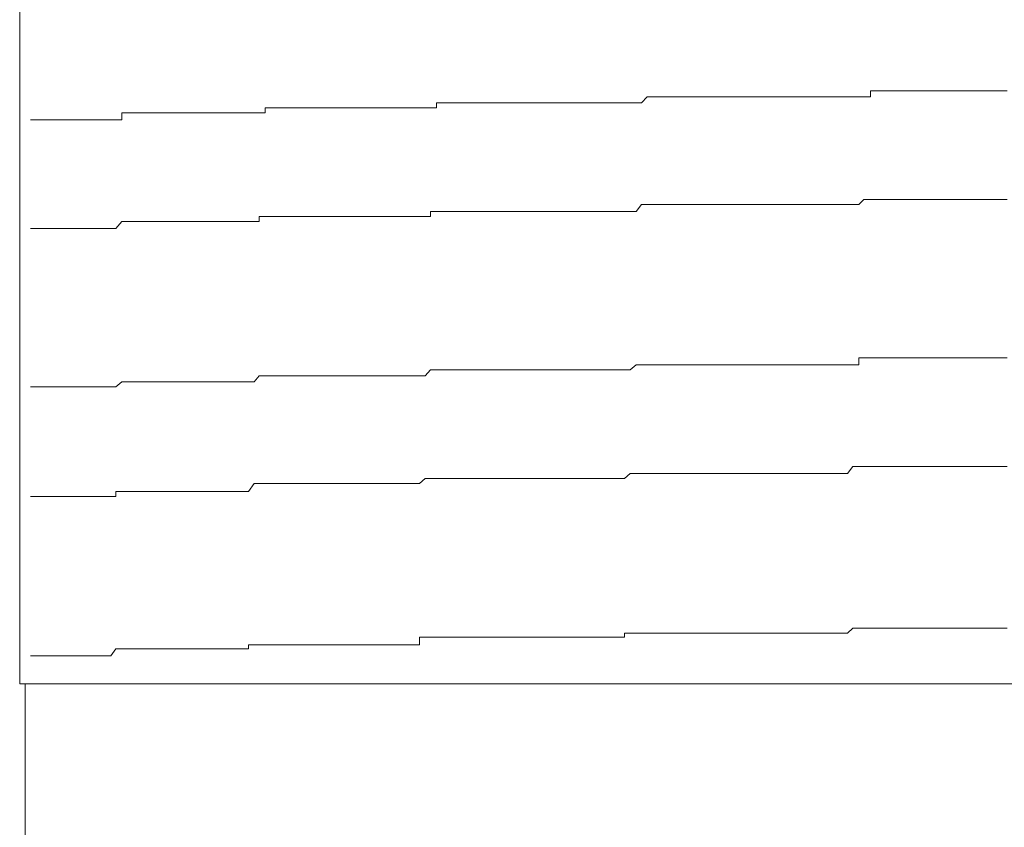
# Model space of a CAD drawing. Units: inches. Extents: x -658 to 1231, y -723 to 183.
# Drawn here: x -126 to -120, y -69 to -64 of the extents above; entities that cross this region are included whole.
import ezdxf

# ---------------------------------------------------------------- set-up
doc = ezdxf.new("R2010")
doc.units = ezdxf.units.IN
doc.header["$MEASUREMENT"] = 0
doc.layers.add('图层 1', color=7, linetype='Continuous')

msp = doc.modelspace()

# ---------------------------------------------------------------- linework, layer by layer
at = {"layer": '图层 1', "color": 7, "lineweight": 9}
for points in [[(-125.8833, -68.2445), (-125.8833, -50.9944)], [(-120.5961, -64.5936), (-120.5961, -64.5564)], [(-120.5961, -64.5564), (-120.5589, -64.5564)], [(-120.5589, -64.5564), (-120.5248, -64.5564)], [(-120.5248, -64.5564), (-120.4907, -64.5564)], [(-120.4907, -64.5564), (-120.3482, -64.5564)], [(-120.3482, -64.5564), (-120.2056, -64.5564)], [(-120.2056, -64.5564), (-120.0631, -64.5564)], [(-120.0631, -64.5564), (-119.9205, -64.5564)], [(-119.9205, -64.5564), (-119.8895, -64.5564)], [(-119.8895, -64.5564), (-119.8492, -64.5564)], [(-119.8492, -64.5564), (-119.8182, -64.5564)], [(-119.8182, -64.5564), (-119.781, -64.5564)], [(-119.781, -64.5564), (-119.7469, -64.5564)], [(-122.0187, -64.6308), (-121.9846, -64.5936)], [(-121.9846, -64.5936), (-121.9474, -64.5936)], [(-121.9474, -64.5936), (-121.9102, -64.5936)], [(-121.9102, -64.5936), (-121.873, -64.5936)], [(-121.873, -64.5936), (-121.8389, -64.5936)], [(-121.8389, -64.5936), (-121.8048, -64.5936)], [(-121.8048, -64.5936), (-121.7676, -64.5936)], [(-121.7676, -64.5936), (-121.7335, -64.5936)], [(-121.7335, -64.5936), (-121.6994, -64.5936)], [(-121.6994, -64.5936), (-121.6622, -64.5936)], [(-121.6622, -64.5936), (-121.6251, -64.5936)], [(-121.6251, -64.5936), (-121.591, -64.5936)], [(-121.591, -64.5936), (-121.5538, -64.5936)], [(-121.5538, -64.5936), (-121.5197, -64.5936)], [(-121.5197, -64.5936), (-121.4825, -64.5936)], [(-121.4825, -64.5936), (-121.4484, -64.5936)], [(-121.4484, -64.5936), (-121.4143, -64.5936)], [(-121.4143, -64.5936), (-121.374, -64.5936)], [(-121.374, -64.5936), (-121.3399, -64.5936)], [(-121.3399, -64.5936), (-121.3058, -64.5936)], [(-121.3058, -64.5936), (-121.2717, -64.5936)], [(-121.2717, -64.5936), (-121.2346, -64.5936)], [(-121.2346, -64.5936), (-121.1974, -64.5936)], [(-121.1974, -64.5936), (-121.1664, -64.5936)], [(-121.1664, -64.5936), (-121.1261, -64.5936)], [(-121.1261, -64.5936), (-121.092, -64.5936)], [(-121.092, -64.5936), (-121.061, -64.5936)], [(-121.061, -64.5936), (-121.0238, -64.5936)], [(-121.0238, -64.5936), (-120.9897, -64.5936)], [(-120.9897, -64.5936), (-120.9525, -64.5936)], [(-120.9525, -64.5936), (-120.9184, -64.5936)], [(-120.9184, -64.5936), (-120.8843, -64.5936)], [(-120.8843, -64.5936), (-120.8441, -64.5936)], [(-120.8441, -64.5936), (-120.81, -64.5936)], [(-120.81, -64.5936), (-120.7759, -64.5936)], [(-120.7759, -64.5936), (-120.7387, -64.5936)], [(-120.7387, -64.5936), (-120.7046, -64.5936)], [(-120.7046, -64.5936), (-120.6674, -64.5936)], [(-120.6674, -64.5936), (-120.6364, -64.5936)], [(-120.6364, -64.5936), (-120.5961, -64.5936)], [(-124.3585, -64.6928), (-124.3585, -64.6618)], [(-124.3585, -64.6618), (-124.3275, -64.6618)], [(-124.3275, -64.6618), (-124.2904, -64.6618)], [(-124.2904, -64.6618), (-124.2532, -64.6618)], [(-124.2532, -64.6618), (-124.2191, -64.6618)], [(-124.2191, -64.6618), (-124.1819, -64.6618)], [(-124.1819, -64.6618), (-124.1478, -64.6618)], [(-124.1478, -64.6618), (-124.1106, -64.6618)], [(-124.1106, -64.6618), (-124.0734, -64.6618)], [(-124.0734, -64.6618), (-124.0424, -64.6618)], [(-124.0424, -64.6618), (-124.0052, -64.6618)], [(-124.0052, -64.6618), (-123.968, -64.6618)], [(-123.968, -64.6618), (-123.9309, -64.6618)], [(-123.9309, -64.6618), (-123.8968, -64.6618)], [(-123.8968, -64.6618), (-123.8627, -64.6618)], [(-123.8627, -64.6618), (-123.8255, -64.6618)], [(-123.8255, -64.6618), (-123.7883, -64.6618)], [(-123.7883, -64.6618), (-123.7573, -64.6618)], [(-123.7573, -64.6618), (-123.7201, -64.6618)], [(-123.7201, -64.6618), (-123.6829, -64.6618)], [(-123.6829, -64.6618), (-123.6488, -64.6618)], [(-123.6488, -64.6618), (-123.6147, -64.6618)], [(-123.6147, -64.6618), (-123.5775, -64.6618)], [(-123.5775, -64.6618), (-123.5404, -64.6618)], [(-123.5404, -64.6618), (-123.5063, -64.6618)], [(-123.5063, -64.6618), (-123.4722, -64.6618)], [(-123.4722, -64.6618), (-123.435, -64.6618)], [(-123.435, -64.6618), (-123.3978, -64.6618)], [(-123.3978, -64.6618), (-123.3637, -64.6618)], [(-123.3637, -64.6618), (-123.3296, -64.6618)], [(-123.3296, -64.6618), (-123.2924, -64.6618)], [(-123.2924, -64.6618), (-123.2924, -64.6308)], [(-123.2924, -64.6308), (-123.2583, -64.6308)], [(-123.2583, -64.6308), (-123.2273, -64.6308)], [(-123.2273, -64.6308), (-123.1901, -64.6308)], [(-123.1901, -64.6308), (-123.153, -64.6308)], [(-123.153, -64.6308), (-123.1158, -64.6308)], [(-123.1158, -64.6308), (-123.0817, -64.6308)], [(-123.0817, -64.6308), (-123.0476, -64.6308)], [(-123.0476, -64.6308), (-123.0104, -64.6308)], [(-123.0104, -64.6308), (-122.9763, -64.6308)], [(-122.9763, -64.6308), (-122.9422, -64.6308)], [(-122.9422, -64.6308), (-122.9019, -64.6308)], [(-122.9019, -64.6308), (-122.8678, -64.6308)], [(-122.8678, -64.6308), (-122.8306, -64.6308)], [(-122.8306, -64.6308), (-122.7996, -64.6308)], [(-122.7996, -64.6308), (-122.7625, -64.6308)], [(-122.7625, -64.6308), (-122.7253, -64.6308)], [(-122.7253, -64.6308), (-122.6943, -64.6308)], [(-122.6943, -64.6308), (-122.654, -64.6308)], [(-122.654, -64.6308), (-122.6199, -64.6308)], [(-122.6199, -64.6308), (-122.5827, -64.6308)], [(-122.5827, -64.6308), (-122.5486, -64.6308)], [(-122.5486, -64.6308), (-122.5145, -64.6308)], [(-122.5145, -64.6308), (-122.4773, -64.6308)], [(-122.4773, -64.6308), (-122.4401, -64.6308)], [(-122.4401, -64.6308), (-122.406, -64.6308)], [(-122.406, -64.6308), (-122.3689, -64.6308)], [(-122.3689, -64.6308), (-122.3348, -64.6308)], [(-122.3348, -64.6308), (-122.2976, -64.6308)], [(-122.2976, -64.6308), (-122.2635, -64.6308)], [(-122.2635, -64.6308), (-122.2294, -64.6308)], [(-122.2294, -64.6308), (-122.1922, -64.6308)], [(-122.1922, -64.6308), (-122.1581, -64.6308)], [(-122.1581, -64.6308), (-122.124, -64.6308)], [(-122.124, -64.6308), (-122.0899, -64.6308)], [(-122.0899, -64.6308), (-122.0527, -64.6308)], [(-122.0527, -64.6308), (-122.0187, -64.6308)], [(-125.8152, -64.7362), (-125.778, -64.7362)], [(-125.778, -64.7362), (-125.7439, -64.7362)], [(-125.7439, -64.7362), (-125.7067, -64.7362)], [(-125.7067, -64.7362), (-125.6726, -64.7362)], [(-125.6726, -64.7362), (-125.6354, -64.7362)], [(-125.6354, -64.7362), (-125.5982, -64.7362)], [(-125.5982, -64.7362), (-125.5641, -64.7362)], [(-125.5641, -64.7362), (-125.53, -64.7362)], [(-125.53, -64.7362), (-125.4928, -64.7362)], [(-125.4928, -64.7362), (-125.4588, -64.7362)], [(-125.4588, -64.7362), (-125.4247, -64.7362)], [(-125.4247, -64.7362), (-125.3906, -64.7362)], [(-125.3906, -64.7362), (-125.3534, -64.7362)], [(-125.3534, -64.7362), (-125.3162, -64.7362)], [(-125.3162, -64.7362), (-125.2852, -64.7362)], [(-125.2852, -64.7362), (-125.248, -64.7362)], [(-125.248, -64.7362), (-125.248, -64.6928)], [(-125.248, -64.6928), (-125.2108, -64.6928)], [(-125.2108, -64.6928), (-125.1736, -64.6928)], [(-125.1736, -64.6928), (-125.1426, -64.6928)], [(-125.1426, -64.6928), (-125.1054, -64.6928)], [(-125.1054, -64.6928), (-125.0683, -64.6928)], [(-125.0683, -64.6928), (-125.0342, -64.6928)], [(-125.0342, -64.6928), (-125.0001, -64.6928)], [(-125.0001, -64.6928), (-124.9598, -64.6928)], [(-124.9598, -64.6928), (-124.9257, -64.6928)], [(-124.9257, -64.6928), (-124.7831, -64.6928)], [(-124.7831, -64.6928), (-124.749, -64.6928)], [(-124.749, -64.6928), (-124.7149, -64.6928)], [(-124.7149, -64.6928), (-124.6778, -64.6928)], [(-124.6778, -64.6928), (-124.6406, -64.6928)], [(-124.6406, -64.6928), (-124.6065, -64.6928)], [(-124.6065, -64.6928), (-124.5724, -64.6928)], [(-124.5724, -64.6928), (-124.5352, -64.6928)], [(-124.5352, -64.6928), (-124.498, -64.6928)], [(-124.498, -64.6928), (-124.4608, -64.6928)], [(-124.4608, -64.6928), (-124.4267, -64.6928)], [(-124.4267, -64.6928), (-124.3957, -64.6928)], [(-124.3957, -64.6928), (-124.3585, -64.6928)], [(-120.6674, -65.2631), (-120.6364, -65.2321)], [(-120.6364, -65.2321), (-120.5961, -65.2321)], [(-120.5961, -65.2321), (-120.5589, -65.2321)], [(-120.5589, -65.2321), (-120.5248, -65.2321)], [(-120.5248, -65.2321), (-120.4907, -65.2321)], [(-120.4907, -65.2321), (-120.3482, -65.2321)], [(-120.3482, -65.2321), (-120.2056, -65.2321)], [(-120.2056, -65.2321), (-120.0631, -65.2321)], [(-120.0631, -65.2321), (-119.9205, -65.2321)], [(-119.9205, -65.2321), (-119.8895, -65.2321)], [(-119.8895, -65.2321), (-119.8492, -65.2321)], [(-119.8492, -65.2321), (-119.8182, -65.2321)], [(-119.8182, -65.2321), (-119.781, -65.2321)], [(-119.781, -65.2321), (-119.7469, -65.2321)], [(-122.0527, -65.3064), (-122.0187, -65.2631)], [(-122.0187, -65.2631), (-121.9846, -65.2631)], [(-121.9846, -65.2631), (-121.9474, -65.2631)], [(-121.9474, -65.2631), (-121.9102, -65.2631)], [(-121.9102, -65.2631), (-121.873, -65.2631)], [(-121.873, -65.2631), (-121.8389, -65.2631)], [(-121.8389, -65.2631), (-121.8048, -65.2631)], [(-121.8048, -65.2631), (-121.7676, -65.2631)], [(-121.7676, -65.2631), (-121.7335, -65.2631)], [(-121.7335, -65.2631), (-121.6994, -65.2631)], [(-121.6994, -65.2631), (-121.6622, -65.2631)], [(-121.6622, -65.2631), (-121.6251, -65.2631)], [(-121.6251, -65.2631), (-121.591, -65.2631)], [(-121.591, -65.2631), (-121.5538, -65.2631)], [(-121.5538, -65.2631), (-121.5197, -65.2631)], [(-121.5197, -65.2631), (-121.4825, -65.2631)], [(-121.4825, -65.2631), (-121.4484, -65.2631)], [(-121.4484, -65.2631), (-121.4143, -65.2631)], [(-121.4143, -65.2631), (-121.374, -65.2631)], [(-121.374, -65.2631), (-121.3399, -65.2631)], [(-121.3399, -65.2631), (-121.3058, -65.2631)], [(-121.3058, -65.2631), (-121.2717, -65.2631)], [(-121.2717, -65.2631), (-121.2346, -65.2631)], [(-121.2346, -65.2631), (-121.1974, -65.2631)], [(-121.1974, -65.2631), (-121.1664, -65.2631)], [(-121.1664, -65.2631), (-121.1261, -65.2631)], [(-121.1261, -65.2631), (-121.092, -65.2631)], [(-121.092, -65.2631), (-121.061, -65.2631)], [(-121.061, -65.2631), (-121.0238, -65.2631)], [(-121.0238, -65.2631), (-120.9897, -65.2631)], [(-120.9897, -65.2631), (-120.9525, -65.2631)], [(-120.9525, -65.2631), (-120.9184, -65.2631)], [(-120.9184, -65.2631), (-120.8843, -65.2631)], [(-120.8843, -65.2631), (-120.8441, -65.2631)], [(-120.8441, -65.2631), (-120.81, -65.2631)], [(-120.81, -65.2631), (-120.7759, -65.2631)], [(-120.7759, -65.2631), (-120.7387, -65.2631)], [(-120.7387, -65.2631), (-120.7046, -65.2631)], [(-120.7046, -65.2631), (-120.6674, -65.2631)], [(-124.3957, -65.3684), (-124.3957, -65.3374)], [(-124.3957, -65.3374), (-124.3585, -65.3374)], [(-124.3585, -65.3374), (-124.3275, -65.3374)], [(-124.3275, -65.3374), (-124.2904, -65.3374)], [(-124.2904, -65.3374), (-124.2532, -65.3374)], [(-124.2532, -65.3374), (-124.2191, -65.3374)], [(-124.2191, -65.3374), (-124.1819, -65.3374)], [(-124.1819, -65.3374), (-124.1478, -65.3374)], [(-124.1478, -65.3374), (-124.1106, -65.3374)], [(-124.1106, -65.3374), (-124.0734, -65.3374)], [(-124.0734, -65.3374), (-124.0424, -65.3374)], [(-124.0424, -65.3374), (-124.0052, -65.3374)], [(-124.0052, -65.3374), (-123.968, -65.3374)], [(-123.968, -65.3374), (-123.9309, -65.3374)], [(-123.9309, -65.3374), (-123.8968, -65.3374)], [(-123.8968, -65.3374), (-123.8627, -65.3374)], [(-123.8627, -65.3374), (-123.8255, -65.3374)], [(-123.8255, -65.3374), (-123.7883, -65.3374)], [(-123.7883, -65.3374), (-123.7573, -65.3374)], [(-123.7573, -65.3374), (-123.7201, -65.3374)], [(-123.7201, -65.3374), (-123.6829, -65.3374)], [(-123.6829, -65.3374), (-123.6488, -65.3374)], [(-123.6488, -65.3374), (-123.6147, -65.3374)], [(-123.6147, -65.3374), (-123.5775, -65.3374)], [(-123.5775, -65.3374), (-123.5404, -65.3374)], [(-123.5404, -65.3374), (-123.5063, -65.3374)], [(-123.5063, -65.3374), (-123.4722, -65.3374)], [(-123.4722, -65.3374), (-123.435, -65.3374)], [(-123.435, -65.3374), (-123.3978, -65.3374)], [(-123.3978, -65.3374), (-123.3637, -65.3374)], [(-123.3637, -65.3374), (-123.3296, -65.3374)], [(-123.3296, -65.3374), (-123.3296, -65.3064)], [(-123.3296, -65.3064), (-123.2924, -65.3064)], [(-123.2924, -65.3064), (-123.2583, -65.3064)], [(-123.2583, -65.3064), (-123.2273, -65.3064)], [(-123.2273, -65.3064), (-123.1901, -65.3064)], [(-123.1901, -65.3064), (-123.153, -65.3064)], [(-123.153, -65.3064), (-123.1158, -65.3064)], [(-123.1158, -65.3064), (-123.0817, -65.3064)], [(-123.0817, -65.3064), (-123.0476, -65.3064)], [(-123.0476, -65.3064), (-123.0104, -65.3064)], [(-123.0104, -65.3064), (-122.9763, -65.3064)], [(-122.9763, -65.3064), (-122.9422, -65.3064)], [(-122.9422, -65.3064), (-122.9019, -65.3064)], [(-122.9019, -65.3064), (-122.8678, -65.3064)], [(-122.8678, -65.3064), (-122.8306, -65.3064)], [(-122.8306, -65.3064), (-122.7996, -65.3064)], [(-122.7996, -65.3064), (-122.7625, -65.3064)], [(-122.7625, -65.3064), (-122.7253, -65.3064)], [(-122.7253, -65.3064), (-122.6943, -65.3064)], [(-122.6943, -65.3064), (-122.654, -65.3064)], [(-122.654, -65.3064), (-122.6199, -65.3064)], [(-122.6199, -65.3064), (-122.5827, -65.3064)], [(-122.5827, -65.3064), (-122.5486, -65.3064)], [(-122.5486, -65.3064), (-122.5145, -65.3064)], [(-122.5145, -65.3064), (-122.4773, -65.3064)], [(-122.4773, -65.3064), (-122.4401, -65.3064)], [(-122.4401, -65.3064), (-122.406, -65.3064)], [(-122.406, -65.3064), (-122.3689, -65.3064)], [(-122.3689, -65.3064), (-122.3348, -65.3064)], [(-122.3348, -65.3064), (-122.2976, -65.3064)], [(-122.2976, -65.3064), (-122.2635, -65.3064)], [(-122.2635, -65.3064), (-122.2294, -65.3064)], [(-122.2294, -65.3064), (-122.1922, -65.3064)], [(-122.1922, -65.3064), (-122.1581, -65.3064)], [(-122.1581, -65.3064), (-122.124, -65.3064)], [(-122.124, -65.3064), (-122.0899, -65.3064)], [(-122.0899, -65.3064), (-122.0527, -65.3064)], [(-125.8152, -65.4118), (-125.778, -65.4118)], [(-125.778, -65.4118), (-125.7439, -65.4118)], [(-125.7439, -65.4118), (-125.7067, -65.4118)], [(-125.7067, -65.4118), (-125.6726, -65.4118)], [(-125.6726, -65.4118), (-125.6354, -65.4118)], [(-125.6354, -65.4118), (-125.5982, -65.4118)], [(-125.5982, -65.4118), (-125.5641, -65.4118)], [(-125.5641, -65.4118), (-125.53, -65.4118)], [(-125.53, -65.4118), (-125.4928, -65.4118)], [(-125.4928, -65.4118), (-125.4588, -65.4118)], [(-125.4588, -65.4118), (-125.4247, -65.4118)], [(-125.4247, -65.4118), (-125.3906, -65.4118)], [(-125.3906, -65.4118), (-125.3534, -65.4118)], [(-125.3534, -65.4118), (-125.3162, -65.4118)], [(-125.3162, -65.4118), (-125.2852, -65.4118)], [(-125.2852, -65.4118), (-125.248, -65.3684)], [(-125.248, -65.3684), (-125.2108, -65.3684)], [(-125.2108, -65.3684), (-125.1736, -65.3684)], [(-125.1736, -65.3684), (-125.1426, -65.3684)], [(-125.1426, -65.3684), (-125.1054, -65.3684)], [(-125.1054, -65.3684), (-125.0683, -65.3684)], [(-125.0683, -65.3684), (-125.0342, -65.3684)], [(-125.0342, -65.3684), (-125.0001, -65.3684)], [(-125.0001, -65.3684), (-124.9598, -65.3684)], [(-124.9598, -65.3684), (-124.9257, -65.3684)], [(-124.9257, -65.3684), (-124.7831, -65.3684)], [(-124.7831, -65.3684), (-124.749, -65.3684)], [(-124.749, -65.3684), (-124.7149, -65.3684)], [(-124.7149, -65.3684), (-124.6778, -65.3684)], [(-124.6778, -65.3684), (-124.6406, -65.3684)], [(-124.6406, -65.3684), (-124.6065, -65.3684)], [(-124.6065, -65.3684), (-124.5724, -65.3684)], [(-124.5724, -65.3684), (-124.5352, -65.3684)], [(-124.5352, -65.3684), (-124.498, -65.3684)], [(-124.498, -65.3684), (-124.4608, -65.3684)], [(-124.4608, -65.3684), (-124.4267, -65.3684)], [(-124.4267, -65.3684), (-124.3957, -65.3684)], [(-122.0899, -66.292), (-122.0527, -66.261)], [(-122.0527, -66.261), (-122.0187, -66.261)], [(-122.0187, -66.261), (-121.9846, -66.261)], [(-121.9846, -66.261), (-121.9474, -66.261)], [(-121.9474, -66.261), (-121.9102, -66.261)], [(-121.9102, -66.261), (-121.873, -66.261)], [(-121.873, -66.261), (-121.8389, -66.261)], [(-121.8389, -66.261), (-121.8048, -66.261)], [(-121.8048, -66.261), (-121.7676, -66.261)], [(-121.7676, -66.261), (-121.7335, -66.261)], [(-121.7335, -66.261), (-121.6994, -66.261)], [(-121.6994, -66.261), (-121.6622, -66.261)], [(-121.6622, -66.261), (-121.6251, -66.261)], [(-121.6251, -66.261), (-121.591, -66.261)], [(-121.591, -66.261), (-121.5538, -66.261)], [(-121.5538, -66.261), (-121.5197, -66.261)], [(-121.5197, -66.261), (-121.4825, -66.261)], [(-121.4825, -66.261), (-121.4484, -66.261)], [(-121.4484, -66.261), (-121.4143, -66.261)], [(-121.4143, -66.261), (-121.374, -66.261)], [(-121.374, -66.261), (-121.3399, -66.261)], [(-121.3399, -66.261), (-121.3058, -66.261)], [(-121.3058, -66.261), (-121.2717, -66.261)], [(-121.2717, -66.261), (-121.2346, -66.261)], [(-121.2346, -66.261), (-121.1974, -66.261)], [(-121.1974, -66.261), (-121.1664, -66.261)], [(-121.1664, -66.261), (-121.1261, -66.261)], [(-121.1261, -66.261), (-121.092, -66.261)], [(-121.092, -66.261), (-121.061, -66.261)], [(-121.061, -66.261), (-121.0238, -66.261)], [(-121.0238, -66.261), (-120.9897, -66.261)], [(-120.9897, -66.261), (-120.9525, -66.261)], [(-120.9525, -66.261), (-120.9184, -66.261)], [(-120.9184, -66.261), (-120.8843, -66.261)], [(-120.8843, -66.261), (-120.8441, -66.261)], [(-120.8441, -66.261), (-120.81, -66.261)], [(-120.81, -66.261), (-120.7759, -66.261)], [(-120.7759, -66.261), (-120.7387, -66.261)], [(-120.7387, -66.261), (-120.7046, -66.261)], [(-120.7046, -66.261), (-120.6674, -66.261)], [(-120.6674, -66.261), (-120.6674, -66.2176)], [(-120.6674, -66.2176), (-120.6364, -66.2176)], [(-120.6364, -66.2176), (-120.5961, -66.2176)], [(-120.5961, -66.2176), (-120.5589, -66.2176)], [(-120.5589, -66.2176), (-120.5248, -66.2176)], [(-120.5248, -66.2176), (-120.4907, -66.2176)], [(-120.4907, -66.2176), (-120.3482, -66.2176)], [(-120.3482, -66.2176), (-120.2056, -66.2176)], [(-120.2056, -66.2176), (-120.0631, -66.2176)], [(-120.0631, -66.2176), (-119.9205, -66.2176)], [(-119.9205, -66.2176), (-119.8895, -66.2176)], [(-119.8895, -66.2176), (-119.8492, -66.2176)], [(-119.8492, -66.2176), (-119.8182, -66.2176)], [(-119.8182, -66.2176), (-119.781, -66.2176)], [(-119.781, -66.2176), (-119.7469, -66.2176)], [(-124.4267, -66.3664), (-124.3957, -66.3292)], [(-124.3957, -66.3292), (-124.3585, -66.3292)], [(-124.3585, -66.3292), (-124.3275, -66.3292)], [(-124.3275, -66.3292), (-124.2904, -66.3292)], [(-124.2904, -66.3292), (-124.2532, -66.3292)], [(-124.2532, -66.3292), (-124.2191, -66.3292)], [(-124.2191, -66.3292), (-124.1819, -66.3292)], [(-124.1819, -66.3292), (-124.1478, -66.3292)], [(-124.1478, -66.3292), (-124.1106, -66.3292)], [(-124.1106, -66.3292), (-124.0734, -66.3292)], [(-124.0734, -66.3292), (-124.0424, -66.3292)], [(-124.0424, -66.3292), (-124.0052, -66.3292)], [(-124.0052, -66.3292), (-123.968, -66.3292)], [(-123.968, -66.3292), (-123.9309, -66.3292)], [(-123.9309, -66.3292), (-123.8968, -66.3292)], [(-123.8968, -66.3292), (-123.8627, -66.3292)], [(-123.8627, -66.3292), (-123.8255, -66.3292)], [(-123.8255, -66.3292), (-123.7883, -66.3292)], [(-123.7883, -66.3292), (-123.7573, -66.3292)], [(-123.7573, -66.3292), (-123.7201, -66.3292)], [(-123.7201, -66.3292), (-123.6829, -66.3292)], [(-123.6829, -66.3292), (-123.6488, -66.3292)], [(-123.6488, -66.3292), (-123.6147, -66.3292)], [(-123.6147, -66.3292), (-123.5775, -66.3292)], [(-123.5775, -66.3292), (-123.5404, -66.3292)], [(-123.5404, -66.3292), (-123.5063, -66.3292)], [(-123.5063, -66.3292), (-123.4722, -66.3292)], [(-123.4722, -66.3292), (-123.435, -66.3292)], [(-123.435, -66.3292), (-123.3978, -66.3292)], [(-123.3978, -66.3292), (-123.3637, -66.3292)], [(-123.3637, -66.3292), (-123.3296, -66.292)], [(-123.3296, -66.292), (-123.2924, -66.292)], [(-123.2924, -66.292), (-123.2583, -66.292)], [(-123.2583, -66.292), (-123.2273, -66.292)], [(-123.2273, -66.292), (-123.1901, -66.292)], [(-123.1901, -66.292), (-123.153, -66.292)], [(-123.153, -66.292), (-123.1158, -66.292)], [(-123.1158, -66.292), (-123.0817, -66.292)], [(-123.0817, -66.292), (-123.0476, -66.292)], [(-123.0476, -66.292), (-123.0104, -66.292)], [(-123.0104, -66.292), (-122.9763, -66.292)], [(-122.9763, -66.292), (-122.9422, -66.292)], [(-122.9422, -66.292), (-122.9019, -66.292)], [(-122.9019, -66.292), (-122.8678, -66.292)], [(-122.8678, -66.292), (-122.8306, -66.292)], [(-122.8306, -66.292), (-122.7996, -66.292)], [(-122.7996, -66.292), (-122.7625, -66.292)], [(-122.7625, -66.292), (-122.7253, -66.292)], [(-122.7253, -66.292), (-122.6943, -66.292)], [(-122.6943, -66.292), (-122.654, -66.292)], [(-122.654, -66.292), (-122.6199, -66.292)], [(-122.6199, -66.292), (-122.5827, -66.292)], [(-122.5827, -66.292), (-122.5486, -66.292)], [(-122.5486, -66.292), (-122.5145, -66.292)], [(-122.5145, -66.292), (-122.4773, -66.292)], [(-122.4773, -66.292), (-122.4401, -66.292)], [(-122.4401, -66.292), (-122.406, -66.292)], [(-122.406, -66.292), (-122.3689, -66.292)], [(-122.3689, -66.292), (-122.3348, -66.292)], [(-122.3348, -66.292), (-122.2976, -66.292)], [(-122.2976, -66.292), (-122.2635, -66.292)], [(-122.2635, -66.292), (-122.2294, -66.292)], [(-122.2294, -66.292), (-122.1922, -66.292)], [(-122.1922, -66.292), (-122.1581, -66.292)], [(-122.1581, -66.292), (-122.124, -66.292)], [(-122.124, -66.292), (-122.0899, -66.292)], [(-125.2852, -66.3974), (-125.248, -66.3664)], [(-125.248, -66.3664), (-125.2108, -66.3664)], [(-125.2108, -66.3664), (-125.1736, -66.3664)], [(-125.1736, -66.3664), (-125.1426, -66.3664)], [(-125.1426, -66.3664), (-125.1054, -66.3664)], [(-125.1054, -66.3664), (-125.0683, -66.3664)], [(-125.0683, -66.3664), (-125.0342, -66.3664)], [(-125.0342, -66.3664), (-125.0001, -66.3664)], [(-125.0001, -66.3664), (-124.9598, -66.3664)], [(-124.9598, -66.3664), (-124.9257, -66.3664)], [(-124.9257, -66.3664), (-124.7831, -66.3664)], [(-124.7831, -66.3664), (-124.749, -66.3664)], [(-124.749, -66.3664), (-124.7149, -66.3664)], [(-124.7149, -66.3664), (-124.6778, -66.3664)], [(-124.6778, -66.3664), (-124.6406, -66.3664)], [(-124.6406, -66.3664), (-124.6065, -66.3664)], [(-124.6065, -66.3664), (-124.5724, -66.3664)], [(-124.5724, -66.3664), (-124.5352, -66.3664)], [(-124.5352, -66.3664), (-124.498, -66.3664)], [(-124.498, -66.3664), (-124.4608, -66.3664)], [(-124.4608, -66.3664), (-124.4267, -66.3664)], [(-125.8152, -66.3974), (-125.778, -66.3974)], [(-125.778, -66.3974), (-125.7439, -66.3974)], [(-125.7439, -66.3974), (-125.7067, -66.3974)], [(-125.7067, -66.3974), (-125.6726, -66.3974)], [(-125.6726, -66.3974), (-125.6354, -66.3974)], [(-125.6354, -66.3974), (-125.5982, -66.3974)], [(-125.5982, -66.3974), (-125.5641, -66.3974)], [(-125.5641, -66.3974), (-125.53, -66.3974)], [(-125.53, -66.3974), (-125.4928, -66.3974)], [(-125.4928, -66.3974), (-125.4588, -66.3974)], [(-125.4588, -66.3974), (-125.4247, -66.3974)], [(-125.4247, -66.3974), (-125.3906, -66.3974)], [(-125.3906, -66.3974), (-125.3534, -66.3974)], [(-125.3534, -66.3974), (-125.3162, -66.3974)], [(-125.3162, -66.3974), (-125.2852, -66.3974)], [(-122.124, -66.9676), (-122.0899, -66.9366)], [(-122.0899, -66.9366), (-122.0527, -66.9366)], [(-122.0527, -66.9366), (-122.0187, -66.9366)], [(-122.0187, -66.9366), (-121.9846, -66.9366)], [(-121.9846, -66.9366), (-121.9474, -66.9366)], [(-121.9474, -66.9366), (-121.9102, -66.9366)], [(-121.9102, -66.9366), (-121.873, -66.9366)], [(-121.873, -66.9366), (-121.8389, -66.9366)], [(-121.8389, -66.9366), (-121.8048, -66.9366)], [(-121.8048, -66.9366), (-121.7676, -66.9366)], [(-121.7676, -66.9366), (-121.7335, -66.9366)], [(-121.7335, -66.9366), (-121.6994, -66.9366)], [(-121.6994, -66.9366), (-121.6622, -66.9366)], [(-121.6622, -66.9366), (-121.6251, -66.9366)], [(-121.6251, -66.9366), (-121.591, -66.9366)], [(-121.591, -66.9366), (-121.5538, -66.9366)], [(-121.5538, -66.9366), (-121.5197, -66.9366)], [(-121.5197, -66.9366), (-121.4825, -66.9366)], [(-121.4825, -66.9366), (-121.4484, -66.9366)], [(-121.4484, -66.9366), (-121.4143, -66.9366)], [(-121.4143, -66.9366), (-121.374, -66.9366)], [(-121.374, -66.9366), (-121.3399, -66.9366)], [(-121.3399, -66.9366), (-121.3058, -66.9366)], [(-121.3058, -66.9366), (-121.2717, -66.9366)], [(-121.2717, -66.9366), (-121.2346, -66.9366)], [(-121.2346, -66.9366), (-121.1974, -66.9366)], [(-121.1974, -66.9366), (-121.1664, -66.9366)], [(-121.1664, -66.9366), (-121.1261, -66.9366)], [(-121.1261, -66.9366), (-121.092, -66.9366)], [(-121.092, -66.9366), (-121.061, -66.9366)], [(-121.061, -66.9366), (-121.0238, -66.9366)], [(-121.0238, -66.9366), (-120.9897, -66.9366)], [(-120.9897, -66.9366), (-120.9525, -66.9366)], [(-120.9525, -66.9366), (-120.9184, -66.9366)], [(-120.9184, -66.9366), (-120.8843, -66.9366)], [(-120.8843, -66.9366), (-120.8441, -66.9366)], [(-120.8441, -66.9366), (-120.81, -66.9366)], [(-120.81, -66.9366), (-120.7759, -66.9366)], [(-120.7759, -66.9366), (-120.7387, -66.9366)], [(-120.7387, -66.9366), (-120.7046, -66.8932)], [(-120.7046, -66.8932), (-120.6674, -66.8932)], [(-120.6674, -66.8932), (-120.6364, -66.8932)], [(-120.6364, -66.8932), (-120.5961, -66.8932)], [(-120.5961, -66.8932), (-120.5589, -66.8932)], [(-120.5589, -66.8932), (-120.5248, -66.8932)], [(-120.5248, -66.8932), (-120.4907, -66.8932)], [(-120.4907, -66.8932), (-120.3482, -66.8932)], [(-120.3482, -66.8932), (-120.2056, -66.8932)], [(-120.2056, -66.8932), (-120.0631, -66.8932)], [(-120.0631, -66.8932), (-119.9205, -66.8932)], [(-119.9205, -66.8932), (-119.8895, -66.8932)], [(-119.8895, -66.8932), (-119.8492, -66.8932)], [(-119.8492, -66.8932), (-119.8182, -66.8932)], [(-119.8182, -66.8932), (-119.781, -66.8932)], [(-119.781, -66.8932), (-119.7469, -66.8932)], [(-124.4608, -67.0482), (-124.4267, -66.9986)], [(-124.4267, -66.9986), (-124.3957, -66.9986)], [(-124.3957, -66.9986), (-124.3585, -66.9986)], [(-124.3585, -66.9986), (-124.3275, -66.9986)], [(-124.3275, -66.9986), (-124.2904, -66.9986)], [(-124.2904, -66.9986), (-124.2532, -66.9986)], [(-124.2532, -66.9986), (-124.2191, -66.9986)], [(-124.2191, -66.9986), (-124.1819, -66.9986)], [(-124.1819, -66.9986), (-124.1478, -66.9986)], [(-124.1478, -66.9986), (-124.1106, -66.9986)], [(-124.1106, -66.9986), (-124.0734, -66.9986)], [(-124.0734, -66.9986), (-124.0424, -66.9986)], [(-124.0424, -66.9986), (-124.0052, -66.9986)], [(-124.0052, -66.9986), (-123.968, -66.9986)], [(-123.968, -66.9986), (-123.9309, -66.9986)], [(-123.9309, -66.9986), (-123.8968, -66.9986)], [(-123.8968, -66.9986), (-123.8627, -66.9986)], [(-123.8627, -66.9986), (-123.8255, -66.9986)], [(-123.8255, -66.9986), (-123.7883, -66.9986)], [(-123.7883, -66.9986), (-123.7573, -66.9986)], [(-123.7573, -66.9986), (-123.7201, -66.9986)], [(-123.7201, -66.9986), (-123.6829, -66.9986)], [(-123.6829, -66.9986), (-123.6488, -66.9986)], [(-123.6488, -66.9986), (-123.6147, -66.9986)], [(-123.6147, -66.9986), (-123.5775, -66.9986)], [(-123.5775, -66.9986), (-123.5404, -66.9986)], [(-123.5404, -66.9986), (-123.5063, -66.9986)], [(-123.5063, -66.9986), (-123.4722, -66.9986)], [(-123.4722, -66.9986), (-123.435, -66.9986)], [(-123.435, -66.9986), (-123.3978, -66.9986)], [(-123.3978, -66.9986), (-123.3637, -66.9676)], [(-123.3637, -66.9676), (-123.3296, -66.9676)], [(-123.3296, -66.9676), (-123.2924, -66.9676)], [(-123.2924, -66.9676), (-123.2583, -66.9676)], [(-123.2583, -66.9676), (-123.2273, -66.9676)], [(-123.2273, -66.9676), (-123.1901, -66.9676)], [(-123.1901, -66.9676), (-123.153, -66.9676)], [(-123.153, -66.9676), (-123.1158, -66.9676)], [(-123.1158, -66.9676), (-123.0817, -66.9676)], [(-123.0817, -66.9676), (-123.0476, -66.9676)], [(-123.0476, -66.9676), (-123.0104, -66.9676)], [(-123.0104, -66.9676), (-122.9763, -66.9676)], [(-122.9763, -66.9676), (-122.9422, -66.9676)], [(-122.9422, -66.9676), (-122.9019, -66.9676)], [(-122.9019, -66.9676), (-122.8678, -66.9676)], [(-122.8678, -66.9676), (-122.8306, -66.9676)], [(-122.8306, -66.9676), (-122.7996, -66.9676)], [(-122.7996, -66.9676), (-122.7625, -66.9676)], [(-122.7625, -66.9676), (-122.7253, -66.9676)], [(-122.7253, -66.9676), (-122.6943, -66.9676)], [(-122.6943, -66.9676), (-122.654, -66.9676)], [(-122.654, -66.9676), (-122.6199, -66.9676)], [(-122.6199, -66.9676), (-122.5827, -66.9676)], [(-122.5827, -66.9676), (-122.5486, -66.9676)], [(-122.5486, -66.9676), (-122.5145, -66.9676)], [(-122.5145, -66.9676), (-122.4773, -66.9676)], [(-122.4773, -66.9676), (-122.4401, -66.9676)], [(-122.4401, -66.9676), (-122.406, -66.9676)], [(-122.406, -66.9676), (-122.3689, -66.9676)], [(-122.3689, -66.9676), (-122.3348, -66.9676)], [(-122.3348, -66.9676), (-122.2976, -66.9676)], [(-122.2976, -66.9676), (-122.2635, -66.9676)], [(-122.2635, -66.9676), (-122.2294, -66.9676)], [(-122.2294, -66.9676), (-122.1922, -66.9676)], [(-122.1922, -66.9676), (-122.1581, -66.9676)], [(-122.1581, -66.9676), (-122.124, -66.9676)], [(-125.2852, -67.0792), (-125.2852, -67.0482)], [(-125.2852, -67.0482), (-125.248, -67.0482)], [(-125.248, -67.0482), (-125.2108, -67.0482)], [(-125.2108, -67.0482), (-125.1736, -67.0482)], [(-125.1736, -67.0482), (-125.1426, -67.0482)], [(-125.1426, -67.0482), (-125.1054, -67.0482)], [(-125.1054, -67.0482), (-125.0683, -67.0482)], [(-125.0683, -67.0482), (-125.0342, -67.0482)], [(-125.0342, -67.0482), (-125.0001, -67.0482)], [(-125.0001, -67.0482), (-124.9598, -67.0482)], [(-124.9598, -67.0482), (-124.9257, -67.0482)], [(-124.9257, -67.0482), (-124.7831, -67.0482)], [(-124.7831, -67.0482), (-124.749, -67.0482)], [(-124.749, -67.0482), (-124.7149, -67.0482)], [(-124.7149, -67.0482), (-124.6778, -67.0482)], [(-124.6778, -67.0482), (-124.6406, -67.0482)], [(-124.6406, -67.0482), (-124.6065, -67.0482)], [(-124.6065, -67.0482), (-124.5724, -67.0482)], [(-124.5724, -67.0482), (-124.5352, -67.0482)], [(-124.5352, -67.0482), (-124.498, -67.0482)], [(-124.498, -67.0482), (-124.4608, -67.0482)], [(-125.8152, -67.0792), (-125.778, -67.0792)], [(-125.778, -67.0792), (-125.7439, -67.0792)], [(-125.7439, -67.0792), (-125.7067, -67.0792)], [(-125.7067, -67.0792), (-125.6726, -67.0792)], [(-125.6726, -67.0792), (-125.6354, -67.0792)], [(-125.6354, -67.0792), (-125.5982, -67.0792)], [(-125.5982, -67.0792), (-125.5641, -67.0792)], [(-125.5641, -67.0792), (-125.53, -67.0792)], [(-125.53, -67.0792), (-125.4928, -67.0792)], [(-125.4928, -67.0792), (-125.4588, -67.0792)], [(-125.4588, -67.0792), (-125.4247, -67.0792)], [(-125.4247, -67.0792), (-125.3906, -67.0792)], [(-125.3906, -67.0792), (-125.3534, -67.0792)], [(-125.3534, -67.0792), (-125.3162, -67.0792)], [(-125.3162, -67.0792), (-125.2852, -67.0792)], [(-120.7387, -67.9284), (-120.7046, -67.8974)], [(-120.7046, -67.8974), (-120.6674, -67.8974)], [(-120.6674, -67.8974), (-120.6364, -67.8974)], [(-120.6364, -67.8974), (-120.5961, -67.8974)], [(-120.5961, -67.8974), (-120.5589, -67.8974)], [(-120.5589, -67.8974), (-120.5248, -67.8974)], [(-120.5248, -67.8974), (-120.4907, -67.8974)], [(-120.4907, -67.8974), (-120.3482, -67.8974)], [(-120.3482, -67.8974), (-120.2056, -67.8974)], [(-120.2056, -67.8974), (-120.0631, -67.8974)], [(-120.0631, -67.8974), (-119.9205, -67.8974)], [(-119.9205, -67.8974), (-119.8895, -67.8974)], [(-119.8895, -67.8974), (-119.8492, -67.8974)], [(-119.8492, -67.8974), (-119.8182, -67.8974)], [(-119.8182, -67.8974), (-119.781, -67.8974)], [(-119.781, -67.8974), (-119.7469, -67.8974)], [(-123.3978, -68.0027), (-123.3978, -67.9532)], [(-123.3978, -67.9532), (-123.3637, -67.9532)], [(-123.3637, -67.9532), (-123.3296, -67.9532)], [(-123.3296, -67.9532), (-123.2924, -67.9532)], [(-123.2924, -67.9532), (-123.2583, -67.9532)], [(-123.2583, -67.9532), (-123.2273, -67.9532)], [(-123.2273, -67.9532), (-123.1901, -67.9532)], [(-123.1901, -67.9532), (-123.153, -67.9532)], [(-123.153, -67.9532), (-123.1158, -67.9532)], [(-123.1158, -67.9532), (-123.0817, -67.9532)], [(-123.0817, -67.9532), (-123.0476, -67.9532)], [(-123.0476, -67.9532), (-123.0104, -67.9532)], [(-123.0104, -67.9532), (-122.9763, -67.9532)], [(-122.9763, -67.9532), (-122.9422, -67.9532)], [(-122.9422, -67.9532), (-122.9019, -67.9532)], [(-122.9019, -67.9532), (-122.8678, -67.9532)], [(-122.8678, -67.9532), (-122.8306, -67.9532)], [(-122.8306, -67.9532), (-122.7996, -67.9532)], [(-122.7996, -67.9532), (-122.7625, -67.9532)], [(-122.7625, -67.9532), (-122.7253, -67.9532)], [(-122.7253, -67.9532), (-122.6943, -67.9532)], [(-122.6943, -67.9532), (-122.654, -67.9532)], [(-122.654, -67.9532), (-122.6199, -67.9532)], [(-122.6199, -67.9532), (-122.5827, -67.9532)], [(-122.5827, -67.9532), (-122.5486, -67.9532)], [(-122.5486, -67.9532), (-122.5145, -67.9532)], [(-122.5145, -67.9532), (-122.4773, -67.9532)], [(-122.4773, -67.9532), (-122.4401, -67.9532)], [(-122.4401, -67.9532), (-122.406, -67.9532)], [(-122.406, -67.9532), (-122.3689, -67.9532)], [(-122.3689, -67.9532), (-122.3348, -67.9532)], [(-122.3348, -67.9532), (-122.2976, -67.9532)], [(-122.2976, -67.9532), (-122.2635, -67.9532)], [(-122.2635, -67.9532), (-122.2294, -67.9532)], [(-122.2294, -67.9532), (-122.1922, -67.9532)], [(-122.1922, -67.9532), (-122.1581, -67.9532)], [(-122.1581, -67.9532), (-122.124, -67.9532)], [(-122.124, -67.9532), (-122.124, -67.9284)], [(-122.124, -67.9284), (-122.0899, -67.9284)], [(-122.0899, -67.9284), (-122.0527, -67.9284)], [(-122.0527, -67.9284), (-122.0187, -67.9284)], [(-122.0187, -67.9284), (-121.9846, -67.9284)], [(-121.9846, -67.9284), (-121.9474, -67.9284)], [(-121.9474, -67.9284), (-121.9102, -67.9284)], [(-121.9102, -67.9284), (-121.873, -67.9284)], [(-121.873, -67.9284), (-121.8389, -67.9284)], [(-121.8389, -67.9284), (-121.8048, -67.9284)], [(-121.8048, -67.9284), (-121.7676, -67.9284)], [(-121.7676, -67.9284), (-121.7335, -67.9284)], [(-121.7335, -67.9284), (-121.6994, -67.9284)], [(-121.6994, -67.9284), (-121.6622, -67.9284)], [(-121.6622, -67.9284), (-121.6251, -67.9284)], [(-121.6251, -67.9284), (-121.591, -67.9284)], [(-121.591, -67.9284), (-121.5538, -67.9284)], [(-121.5538, -67.9284), (-121.5197, -67.9284)], [(-121.5197, -67.9284), (-121.4825, -67.9284)], [(-121.4825, -67.9284), (-121.4484, -67.9284)], [(-121.4484, -67.9284), (-121.4143, -67.9284)], [(-121.4143, -67.9284), (-121.374, -67.9284)], [(-121.374, -67.9284), (-121.3399, -67.9284)], [(-121.3399, -67.9284), (-121.3058, -67.9284)], [(-121.3058, -67.9284), (-121.2717, -67.9284)], [(-121.2717, -67.9284), (-121.2346, -67.9284)], [(-121.2346, -67.9284), (-121.1974, -67.9284)], [(-121.1974, -67.9284), (-121.1664, -67.9284)], [(-121.1664, -67.9284), (-121.1261, -67.9284)], [(-121.1261, -67.9284), (-121.092, -67.9284)], [(-121.092, -67.9284), (-121.061, -67.9284)], [(-121.061, -67.9284), (-121.0238, -67.9284)], [(-121.0238, -67.9284), (-120.9897, -67.9284)], [(-120.9897, -67.9284), (-120.9525, -67.9284)], [(-120.9525, -67.9284), (-120.9184, -67.9284)], [(-120.9184, -67.9284), (-120.8843, -67.9284)], [(-120.8843, -67.9284), (-120.8441, -67.9284)], [(-120.8441, -67.9284), (-120.81, -67.9284)], [(-120.81, -67.9284), (-120.7759, -67.9284)], [(-120.7759, -67.9284), (-120.7387, -67.9284)], [(-125.3162, -68.0709), (-125.2852, -68.0275)], [(-125.2852, -68.0275), (-125.248, -68.0275)], [(-125.248, -68.0275), (-125.2108, -68.0275)], [(-125.2108, -68.0275), (-125.1736, -68.0275)], [(-125.1736, -68.0275), (-125.1426, -68.0275)], [(-125.1426, -68.0275), (-125.1054, -68.0275)], [(-125.1054, -68.0275), (-125.0683, -68.0275)], [(-125.0683, -68.0275), (-125.0342, -68.0275)], [(-125.0342, -68.0275), (-125.0001, -68.0275)], [(-125.0001, -68.0275), (-124.9598, -68.0275)], [(-124.9598, -68.0275), (-124.9257, -68.0275)], [(-124.9257, -68.0275), (-124.7831, -68.0275)], [(-124.7831, -68.0275), (-124.749, -68.0275)], [(-124.749, -68.0275), (-124.7149, -68.0275)], [(-124.7149, -68.0275), (-124.6778, -68.0275)], [(-124.6778, -68.0275), (-124.6406, -68.0275)], [(-124.6406, -68.0275), (-124.6065, -68.0275)], [(-124.6065, -68.0275), (-124.5724, -68.0275)], [(-124.5724, -68.0275), (-124.5352, -68.0275)], [(-124.5352, -68.0275), (-124.498, -68.0275)], [(-124.498, -68.0275), (-124.4608, -68.0275)], [(-124.4608, -68.0275), (-124.4608, -68.0027)], [(-124.4608, -68.0027), (-124.4267, -68.0027)], [(-124.4267, -68.0027), (-124.3957, -68.0027)], [(-124.3957, -68.0027), (-124.3585, -68.0027)], [(-124.3585, -68.0027), (-124.3275, -68.0027)], [(-124.3275, -68.0027), (-124.2904, -68.0027)], [(-124.2904, -68.0027), (-124.2532, -68.0027)], [(-124.2532, -68.0027), (-124.2191, -68.0027)], [(-124.2191, -68.0027), (-124.1819, -68.0027)], [(-124.1819, -68.0027), (-124.1478, -68.0027)], [(-124.1478, -68.0027), (-124.1106, -68.0027)], [(-124.1106, -68.0027), (-124.0734, -68.0027)], [(-124.0734, -68.0027), (-124.0424, -68.0027)], [(-124.0424, -68.0027), (-124.0052, -68.0027)], [(-124.0052, -68.0027), (-123.968, -68.0027)], [(-123.968, -68.0027), (-123.9309, -68.0027)], [(-123.9309, -68.0027), (-123.8968, -68.0027)], [(-123.8968, -68.0027), (-123.8627, -68.0027)], [(-123.8627, -68.0027), (-123.8255, -68.0027)], [(-123.8255, -68.0027), (-123.7883, -68.0027)], [(-123.7883, -68.0027), (-123.7573, -68.0027)], [(-123.7573, -68.0027), (-123.7201, -68.0027)], [(-123.7201, -68.0027), (-123.6829, -68.0027)], [(-123.6829, -68.0027), (-123.6488, -68.0027)], [(-123.6488, -68.0027), (-123.6147, -68.0027)], [(-123.6147, -68.0027), (-123.5775, -68.0027)], [(-123.5775, -68.0027), (-123.5404, -68.0027)], [(-123.5404, -68.0027), (-123.5063, -68.0027)], [(-123.5063, -68.0027), (-123.4722, -68.0027)], [(-123.4722, -68.0027), (-123.435, -68.0027)], [(-123.435, -68.0027), (-123.3978, -68.0027)], [(-125.8152, -68.0709), (-125.778, -68.0709)], [(-125.778, -68.0709), (-125.7439, -68.0709)], [(-125.7439, -68.0709), (-125.7067, -68.0709)], [(-125.7067, -68.0709), (-125.6726, -68.0709)], [(-125.6726, -68.0709), (-125.6354, -68.0709)], [(-125.6354, -68.0709), (-125.5982, -68.0709)], [(-125.5982, -68.0709), (-125.5641, -68.0709)], [(-125.5641, -68.0709), (-125.53, -68.0709)], [(-125.53, -68.0709), (-125.4928, -68.0709)], [(-125.4928, -68.0709), (-125.4588, -68.0709)], [(-125.4588, -68.0709), (-125.4247, -68.0709)], [(-125.4247, -68.0709), (-125.3906, -68.0709)], [(-125.3906, -68.0709), (-125.3534, -68.0709)], [(-125.3534, -68.0709), (-125.3162, -68.0709)], [(-101.3594, -68.2445), (-125.8833, -68.2445)], [(-125.8493, -68.2445), (-125.8493, -79.0111)]]:
    msp.add_lwpolyline(points, dxfattribs=at)

doc.saveas('drawing.dxf')
